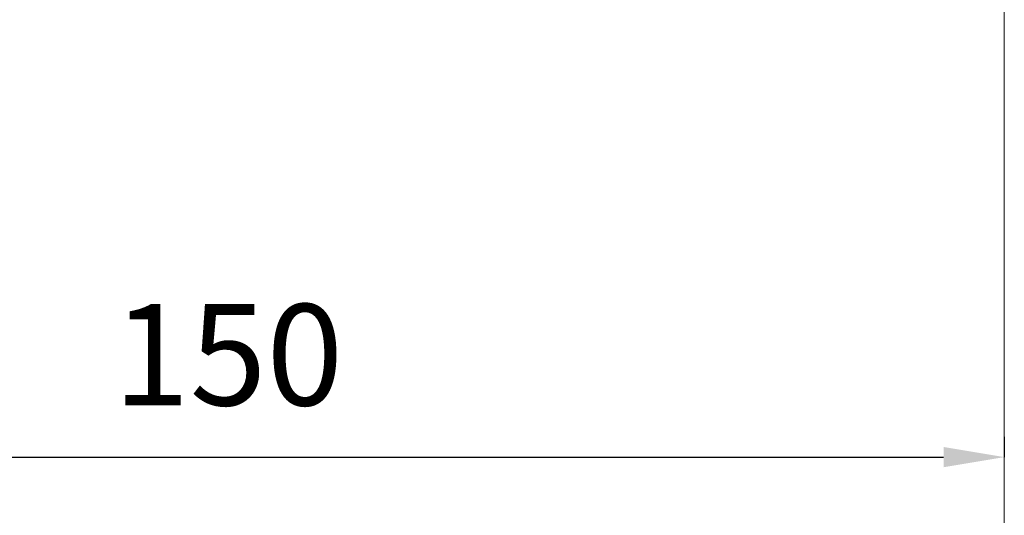
# Model space of a CAD drawing. Units: millimetres. Extents: x 0 to 5822, y 0 to 7714.
# Drawn here: x 4698 to 5670, y 2264 to 2753 of the extents above; entities that cross this region are included whole.
import ezdxf

# ---------------------------------------------------------------- set-up
doc = ezdxf.new("R2010")
doc.units = ezdxf.units.MM
doc.styles.get("Standard").update_dxf_attribs({"font": 'arial.ttf'})
doc.dimstyles.get("Standard").update_dxf_attribs({"dimtxt": 0.18, "dimasz": 0.18, "dimexe": 0.18, "dimexo": 0.0625, "dimgap": 0.09, "dimtad": 0, "dimtih": 1, "dimtoh": 1, "dimdec": 4, "dimzin": 0, "dimdsep": 46, "dimtxsty": 'Standard', "dimcen": 0.09, "dimadec": 0, "dimazin": 0, "dimtfac": 1, "dimtdec": 4, "dimtofl": 0, "dimtmove": 0, "dimatfit": 3, "dimfxl": 1, "dimtolj": 1, "dimtzin": 0, "dimarcsym": 0})

# ---------------------------------------------------------------- blocks, each defined once
blk = doc.blocks.new('*D4')
at = {"color": 0, "lineweight": -2, "transparency": 16777216}
for p, q in [((4169.51, 2341.05), (4169.51, 2320.87)), ((5669.54, 2341.05), (5669.54, 2320.87)), ((4229.51, 2321.05), (5609.54, 2321.05))]:
    blk.add_line(p, q, dxfattribs=at)
at = {"color": 0, "transparency": 16777216}
for points in [[(4229.51, 2331.05), (4229.51, 2311.05), (4169.51, 2321.05)], [(5609.54, 2331.05), (5609.54, 2311.05), (5669.54, 2321.05)]]:
    blk.add_solid(points, dxfattribs=at)
at = {"layer": 'Defpoints', "color": 0, "transparency": 16777216}
for p in [(4169.51, 3641.22), (5669.54, 3640.62), (5669.54, 2321.05)]:
    blk.add_point(p, dxfattribs=at)
at = {"color": 0, "lineweight": 13, "transparency": 16777216, "insert": (4903.54, 2422.11), "char_height": 100, "attachment_point": 5}
blk.add_mtext('\\A1;150', dxfattribs=at)

msp = doc.modelspace()

# ---------------------------------------------------------------- linework, layer by layer
at = {"lineweight": 13}
msp.add_lwpolyline([(1709.91858, 8.67742), (4903.54434, 8.67742, 0.399042154), (5669.54245, 757.86946), (5669.54245, 6523.36709, 0.399697691), (4903.54434, 7274.17504), (1709.91858, 7274.17504, 0.414213562), (959.91858, 6524.17504), (959.91858, 758.67742, 0.414213562)], format="xyb", close=True, dxfattribs=at)

# ---------------------------------------------------------------- dimensions: what is measured, and where the dimension line sits
dim = msp.add_linear_dim(base=(5669.54245, 2321.05177), p1=(4169.51492, 3641.2184), p2=(5669.54245, 3640.61828), text='150', dimstyle='Standard', override={"dimtxt": 100, "dimasz": 60, "dimgap": 50, "dimtad": 3, "dimtih": 0, "dimtoh": 0, "dimfxl": 20, "dimfxlon": 1}, dxfattribs=at)
dim.commit()
dim.dimension.update_dxf_attribs({"geometry": '*D4', "text_midpoint": (4903.54434, 2321.05177), "dimtype": 160})

doc.saveas('drawing.dxf')
